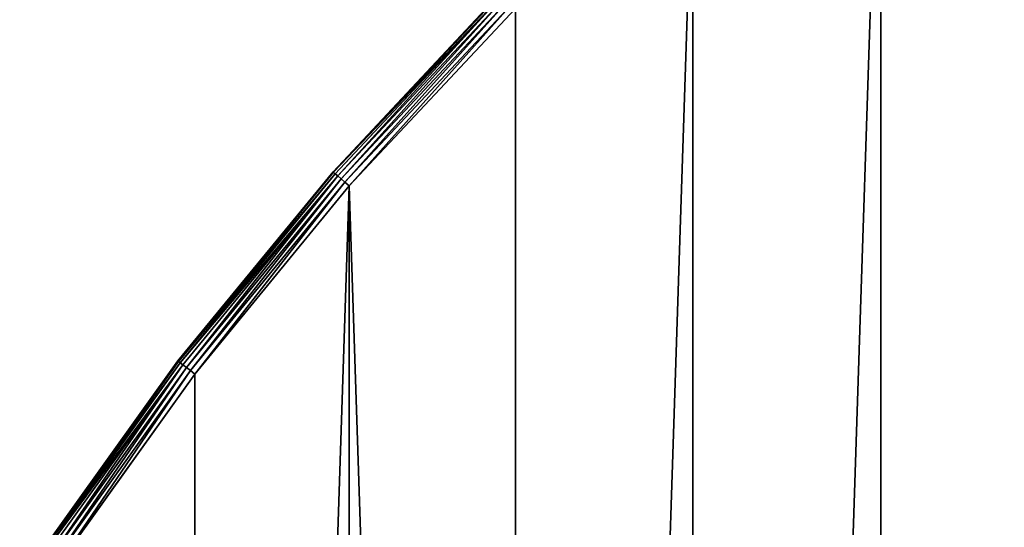
# Model space of a CAD drawing. Extents: x 997 to 20146, y 250 to 6965.
# Drawn here: x 1055 to 1147, y 5885 to 5933 of the extents above; entities that cross this region are included whole.
import ezdxf

# ---------------------------------------------------------------- set-up
doc = ezdxf.new("R2010")
doc.units = 0
doc.header["$LTSCALE"] = 25.4
doc.layers.get('0').update_dxf_attribs({"color": 13, "linetype": 'CONTINUOUS'})

# ---------------------------------------------------------------- blocks, each defined once
blk = doc.blocks.new('GROUP_53')
at = {"color": 0}
for p, q in [((86.856, 580.771, 2), (102.513, 597.487, 2)), ((102.513, 597.487, 18), (86.856, 580.771, 18)), ((102.513, 597.487, 18), (86.856, 580.771, 18)), ((86.856, 580.771, 2), (102.513, 597.487, 2)), ((86.907, 580.726, 18.518), (102.561, 597.439, 18.518)), ((86.907, 580.726, 18.518), (102.561, 597.439, 18.518)), ((86.907, 580.726, 1.482), (102.561, 597.439, 1.482)), ((86.907, 580.726, 1.482), (102.561, 597.439, 1.482)), ((87.058, 580.594, 19), (102.702, 597.298, 19)), ((87.058, 580.594, 19), (102.702, 597.298, 19)), ((87.058, 580.594, 1), (102.702, 597.298, 1)), ((87.058, 580.594, 1), (102.702, 597.298, 1)), ((87.297, 580.385, 19.414), (102.927, 597.073, 19.414)), ((87.297, 580.385, 19.414), (102.927, 597.073, 19.414)), ((87.297, 580.385, 0.586), (102.927, 597.073, 0.586)), ((87.297, 580.385, 0.586), (102.927, 597.073, 0.586)), ((87.608, 580.111, 19.732), (103.22, 596.78, 19.732)), ((87.608, 580.111, 19.732), (103.22, 596.78, 19.732)), ((87.608, 580.111, 0.268), (103.22, 596.78, 0.268)), ((87.608, 580.111, 0.268), (103.22, 596.78, 0.268)), ((87.971, 579.793, 19.932), (103.561, 596.439, 19.932)), ((87.971, 579.793, 19.932), (103.561, 596.439, 19.932)), ((87.971, 579.793, 0.068), (103.561, 596.439, 0.068)), ((87.971, 579.793, 0.068), (103.561, 596.439, 0.068)), ((103.928, 596.072), (88.361, 579.452)), ((103.928, 596.072, 20), (88.361, 579.452, 20)), ((103.928, 596.072, 20), (88.361, 579.452, 20)), ((103.928, 596.072), (88.361, 579.452)), ((86.856, 580.771, 2), (72.326, 563.067, 2)), ((86.856, 580.771, 18), (72.326, 563.067, 18)), ((86.856, 580.771, 18), (72.326, 563.067, 18)), ((86.856, 580.771, 2), (72.326, 563.067, 2)), ((72.38, 563.025, 1.482), (86.907, 580.726, 1.482)), ((72.38, 563.025, 18.518), (86.907, 580.726, 18.518)), ((72.38, 563.025, 18.518), (86.907, 580.726, 18.518)), ((72.38, 563.025, 1.482), (86.907, 580.726, 1.482)), ((72.539, 562.903, 1), (87.058, 580.594, 1)), ((72.539, 562.903, 1), (87.058, 580.594, 1)), ((72.539, 562.903, 19), (87.058, 580.594, 19)), ((72.539, 562.903, 19), (87.058, 580.594, 19)), ((72.791, 562.71, 0.586), (87.297, 580.385, 0.586)), ((72.791, 562.71, 0.586), (87.297, 580.385, 0.586)), ((72.791, 562.71, 19.414), (87.297, 580.385, 19.414)), ((72.791, 562.71, 19.414), (87.297, 580.385, 19.414)), ((73.12, 562.457, 0.268), (87.608, 580.111, 0.268)), ((73.12, 562.457, 0.268), (87.608, 580.111, 0.268)), ((73.12, 562.457, 19.732), (87.608, 580.111, 19.732)), ((73.12, 562.457, 19.732), (87.608, 580.111, 19.732)), ((86.856, 580.771, 2), (86.856, 580.771, 18)), ((86.856, 580.771, 2), (86.856, 580.771, 18)), ((86.907, 580.726, 18.518), (86.856, 580.771, 18)), ((86.907, 580.726, 18.518), (86.856, 580.771, 18)), ((86.907, 580.726, 1.482), (86.856, 580.771, 2)), ((86.907, 580.726, 1.482), (86.856, 580.771, 2)), ((87.058, 580.594, 19), (86.907, 580.726, 18.518)), ((86.907, 580.726, 1.482), (87.058, 580.594, 1)), ((87.058, 580.594, 19), (86.907, 580.726, 18.518)), ((86.907, 580.726, 1.482), (87.058, 580.594, 1)), ((87.297, 580.385, 19.414), (87.058, 580.594, 19)), ((87.297, 580.385, 0.586), (87.058, 580.594, 1)), ((87.297, 580.385, 19.414), (87.058, 580.594, 19)), ((87.297, 580.385, 0.586), (87.058, 580.594, 1)), ((87.608, 580.111, 19.732), (87.297, 580.385, 19.414)), ((87.297, 580.385, 0.586), (87.608, 580.111, 0.268)), ((87.608, 580.111, 19.732), (87.297, 580.385, 19.414)), ((87.297, 580.385, 0.586), (87.608, 580.111, 0.268)), ((87.608, 580.111, 0.268), (87.971, 579.793, 0.068)), ((87.971, 579.793, 19.932), (87.608, 580.111, 19.732)), ((87.971, 579.793, 19.932), (87.608, 580.111, 19.732)), ((87.608, 580.111, 0.268), (87.971, 579.793, 0.068)), ((73.503, 562.164, 0.068), (87.971, 579.793, 0.068)), ((73.503, 562.164, 0.068), (87.971, 579.793, 0.068)), ((73.503, 562.164, 19.932), (87.971, 579.793, 19.932)), ((73.503, 562.164, 19.932), (87.971, 579.793, 19.932)), ((88.361, 579.452), (73.914, 561.848)), ((88.361, 579.452, 20), (73.914, 561.848, 20)), ((88.361, 579.452), (73.914, 561.848)), ((88.361, 579.452, 20), (73.914, 561.848, 20)), ((88.361, 579.452, 20), (87.971, 579.793, 19.932)), ((87.971, 579.793, 0.068), (88.361, 579.452)), ((88.361, 579.452, 20), (87.971, 579.793, 19.932)), ((87.971, 579.793, 0.068), (88.361, 579.452)), ((58.986, 544.45, 2), (72.326, 563.067, 2)), ((72.326, 563.067, 18), (58.986, 544.45, 18)), ((58.986, 544.45, 2), (72.326, 563.067, 2)), ((72.326, 563.067, 18), (58.986, 544.45, 18)), ((59.042, 544.412, 1.482), (72.38, 563.025, 1.482)), ((59.042, 544.412, 1.482), (72.38, 563.025, 1.482)), ((59.042, 544.412, 18.518), (72.38, 563.025, 18.518)), ((59.042, 544.412, 18.518), (72.38, 563.025, 18.518)), ((59.209, 544.301, 1), (72.539, 562.903, 1)), ((59.209, 544.301, 19), (72.539, 562.903, 19)), ((59.209, 544.301, 19), (72.539, 562.903, 19)), ((59.209, 544.301, 1), (72.539, 562.903, 1)), ((59.473, 544.124, 19.414), (72.791, 562.71, 19.414)), ((59.473, 544.124, 19.414), (72.791, 562.71, 19.414)), ((59.473, 544.124, 0.586), (72.791, 562.71, 0.586)), ((59.473, 544.124, 0.586), (72.791, 562.71, 0.586)), ((72.326, 563.067, 2), (72.326, 563.067, 18)), ((72.326, 563.067, 2), (72.326, 563.067, 18)), ((72.326, 563.067, 2), (72.38, 563.025, 1.482)), ((72.326, 563.067, 18), (72.38, 563.025, 18.518)), ((72.326, 563.067, 18), (72.38, 563.025, 18.518)), ((72.326, 563.067, 2), (72.38, 563.025, 1.482)), ((72.38, 563.025, 1.482), (72.539, 562.903, 1)), ((72.38, 563.025, 18.518), (72.539, 562.903, 19)), ((72.38, 563.025, 1.482), (72.539, 562.903, 1)), ((72.38, 563.025, 18.518), (72.539, 562.903, 19)), ((72.539, 562.903, 19), (72.791, 562.71, 19.414)), ((72.539, 562.903, 1), (72.791, 562.71, 0.586)), ((72.539, 562.903, 19), (72.791, 562.71, 19.414)), ((72.539, 562.903, 1), (72.791, 562.71, 0.586)), ((72.791, 562.71, 19.414), (73.12, 562.457, 19.732)), ((72.791, 562.71, 0.586), (73.12, 562.457, 0.268)), ((72.791, 562.71, 19.414), (73.12, 562.457, 19.732)), ((72.791, 562.71, 0.586), (73.12, 562.457, 0.268)), ((59.818, 543.894, 19.732), (73.12, 562.457, 19.732)), ((59.818, 543.894, 19.732), (73.12, 562.457, 19.732)), ((59.818, 543.894, 0.268), (73.12, 562.457, 0.268)), ((59.818, 543.894, 0.268), (73.12, 562.457, 0.268)), ((60.219, 543.626, 19.932), (73.503, 562.164, 19.932)), ((60.219, 543.626, 19.932), (73.503, 562.164, 19.932)), ((60.219, 543.626, 0.068), (73.503, 562.164, 0.068)), ((60.219, 543.626, 0.068), (73.503, 562.164, 0.068)), ((73.914, 561.848), (60.649, 543.338)), ((73.914, 561.848, 20), (60.649, 543.338, 20)), ((73.914, 561.848, 20), (60.649, 543.338, 20)), ((73.914, 561.848), (60.649, 543.338)), ((73.12, 562.457, 19.732), (73.503, 562.164, 19.932)), ((73.12, 562.457, 0.268), (73.503, 562.164, 0.068)), ((73.12, 562.457, 19.732), (73.503, 562.164, 19.932)), ((73.12, 562.457, 0.268), (73.503, 562.164, 0.068)), ((73.503, 562.164, 19.932), (73.914, 561.848, 20)), ((73.914, 561.848), (73.503, 562.164, 0.068)), ((73.503, 562.164, 19.932), (73.914, 561.848, 20)), ((73.914, 561.848), (73.503, 562.164, 0.068))]:
    blk.add_line(p, q, dxfattribs=at)
at = {"color": 7}
mesh = blk.add_polyface(dxfattribs=at)
corners = [(2.746, 372.76), (2.746, 327.24), (2.001, 350), (4.978, 304.577), (4.978, 395.423), (8.688, 417.891), (8.688, 282.109), (13.859, 259.931), (13.859, 440.069), (20.469, 238.139), (20.469, 461.861), (28.491, 216.827), (28.491, 483.173), (37.889, 196.084), (37.889, 503.916), (48.624, 176.001), (48.624, 523.999), (60.649, 543.338), (60.649, 156.662), (73.914, 138.152), (73.914, 561.848), (88.361, 579.452), (88.361, 120.548), (103.928, 103.928), (103.928, 596.072), (120.548, 611.639), (120.548, 88.361), (138.152, 626.086), (138.152, 73.914), (156.662, 639.351), (156.662, 60.649), (176.001, 48.624), (176.001, 651.376), (196.084, 37.889), (196.084, 662.111), (216.827, 28.491), (216.827, 671.509), (238.139, 20.469), (238.139, 679.531), (259.931, 686.141), (259.931, 13.859), (282.109, 8.688), (282.109, 691.312), (304.577, 695.022), (304.577, 4.978), (327.24, 2.746), (327.24, 697.254), (350, 697.999), (350, 2.001), (372.76, 697.254), (372.76, 2.746), (395.423, 695.022), (395.423, 4.978), (417.891, 8.688), (417.891, 691.312), (440.069, 686.141), (440.069, 13.859), (461.861, 20.469), (461.861, 679.531), (483.173, 671.509), (483.173, 28.491), (503.916, 37.889), (503.916, 662.111), (523.999, 651.376), (523.999, 48.624), (543.338, 639.351), (543.338, 60.649), (561.848, 626.086), (561.848, 73.914), (579.452, 88.361), (579.452, 611.639), (596.072, 596.072), (596.072, 103.928), (611.639, 120.548), (611.639, 579.452), (626.086, 138.152), (626.086, 561.848), (639.351, 543.338), (639.351, 156.662), (651.376, 176.001), (651.376, 523.999), (662.111, 503.916), (662.111, 196.084), (671.509, 216.827), (671.509, 483.173), (679.531, 461.861), (679.531, 238.139), (686.141, 259.931), (686.141, 440.069), (691.312, 417.891), (691.312, 282.109), (695.022, 395.423), (695.022, 304.577), (697.254, 327.24), (697.254, 372.76), (697.999, 350)]
mesh.append_faces([[corners[k] for k in face] for face in [(0, 1, 2), (93, 94, 95)]], dxfattribs={"vtx0": -1, "color": 7})
mesh.append_faces([[corners[k] for k in face] for face in [(1, 0, 3), (3, 5, 6), (6, 5, 7), (7, 8, 9), (9, 10, 11), (11, 12, 13), (13, 14, 15), (15, 17, 18), (18, 17, 19), (19, 21, 22), (22, 21, 23), (23, 25, 26), (26, 27, 28), (28, 29, 30), (30, 29, 31), (31, 32, 33), (33, 34, 35), (35, 36, 37), (37, 39, 40), (40, 39, 41), (41, 43, 44), (44, 43, 45), (45, 47, 48), (48, 49, 50), (50, 51, 52), (52, 51, 53), (53, 55, 56), (56, 55, 57), (57, 59, 60), (60, 59, 61), (61, 63, 64), (64, 65, 66), (66, 67, 68), (68, 67, 69), (69, 71, 72), (72, 71, 73), (73, 74, 75), (75, 77, 78), (78, 77, 79), (79, 81, 82), (82, 81, 83), (83, 85, 86), (86, 85, 87), (87, 89, 90), (90, 91, 92), (92, 91, 93)]], dxfattribs={"vtx0": -1, "vtx1": -1, "color": 7})
mesh.append_faces([[corners[k] for k in face] for face in [(3, 0, 4), (3, 4, 5), (7, 5, 8), (9, 8, 10), (11, 10, 12), (13, 12, 14), (15, 14, 16), (15, 16, 17), (19, 17, 20), (19, 20, 21), (23, 21, 24), (23, 24, 25), (26, 25, 27), (28, 27, 29), (31, 29, 32), (33, 32, 34), (35, 34, 36), (37, 36, 38), (37, 38, 39), (41, 39, 42), (41, 42, 43), (45, 43, 46), (45, 46, 47), (48, 47, 49), (50, 49, 51), (53, 51, 54), (53, 54, 55), (57, 55, 58), (57, 58, 59), (61, 59, 62), (61, 62, 63), (64, 63, 65), (66, 65, 67), (69, 67, 70), (69, 70, 71), (73, 71, 74), (75, 74, 76), (75, 76, 77), (79, 77, 80), (79, 80, 81), (83, 81, 84), (83, 84, 85), (87, 85, 88), (87, 88, 89), (90, 89, 91), (93, 91, 94)]], dxfattribs={"vtx0": -1, "vtx2": -1, "color": 7})
mesh = blk.add_polyface(dxfattribs=at)
corners = [(2.746, 327.24, 20), (2.746, 372.76, 20), (2.001, 350, 20), (4.978, 304.577, 20), (4.978, 395.423, 20), (8.688, 417.891, 20), (8.688, 282.109, 20), (13.859, 259.931, 20), (13.859, 440.069, 20), (20.469, 238.139, 20), (20.469, 461.861, 20), (28.491, 216.827, 20), (28.491, 483.173, 20), (37.889, 196.084, 20), (37.889, 503.916, 20), (48.624, 176.001, 20), (48.624, 523.999, 20), (60.649, 156.662, 20), (60.649, 543.338, 20), (73.914, 138.152, 20), (73.914, 561.848, 20), (88.361, 579.452, 20), (88.361, 120.548, 20), (103.928, 103.928, 20), (103.928, 596.072, 20), (120.548, 611.639, 20), (120.548, 88.361, 20), (138.152, 626.086, 20), (138.152, 73.914, 20), (156.662, 639.351, 20), (156.662, 60.649, 20), (176.001, 48.624, 20), (176.001, 651.376, 20), (196.084, 37.889, 20), (196.084, 662.111, 20), (216.827, 28.491, 20), (216.827, 671.509, 20), (238.139, 20.469, 20), (238.139, 679.531, 20), (259.931, 686.141, 20), (259.931, 13.859, 20), (282.109, 8.688, 20), (282.109, 691.312, 20), (304.577, 695.022, 20), (304.577, 4.978, 20), (327.24, 2.746, 20), (327.24, 697.254, 20), (350, 2.001, 20), (350, 697.999, 20), (372.76, 2.746, 20), (372.76, 697.254, 20), (395.423, 4.978, 20), (395.423, 695.022, 20), (417.891, 8.688, 20), (417.891, 691.312, 20), (440.069, 686.141, 20), (440.069, 13.859, 20), (461.861, 20.469, 20), (461.861, 679.531, 20), (483.173, 671.509, 20), (483.173, 28.491, 20), (503.916, 37.889, 20), (503.916, 662.111, 20), (523.999, 651.376, 20), (523.999, 48.624, 20), (543.338, 639.351, 20), (543.338, 60.649, 20), (561.848, 626.086, 20), (561.848, 73.914, 20), (579.452, 88.361, 20), (579.452, 611.639, 20), (596.072, 596.072, 20), (596.072, 103.928, 20), (611.639, 120.548, 20), (611.639, 579.452, 20), (626.086, 138.152, 20), (626.086, 561.848, 20), (639.351, 543.338, 20), (639.351, 156.662, 20), (651.376, 176.001, 20), (651.376, 523.999, 20), (662.111, 503.916, 20), (662.111, 196.084, 20), (671.509, 216.827, 20), (671.509, 483.173, 20), (679.531, 461.861, 20), (679.531, 238.139, 20), (686.141, 259.931, 20), (686.141, 440.069, 20), (691.312, 417.891, 20), (691.312, 282.109, 20), (695.022, 395.423, 20), (695.022, 304.577, 20), (697.254, 327.24, 20), (697.254, 372.76, 20), (697.999, 350, 20)]
mesh.append_faces([[corners[k] for k in face] for face in [(0, 1, 2), (94, 93, 95)]], dxfattribs={"vtx0": -1, "color": 7})
mesh.append_faces([[corners[k] for k in face] for face in [(1, 3, 4), (4, 3, 5), (5, 7, 8), (8, 9, 10), (10, 11, 12), (12, 13, 14), (14, 15, 16), (16, 17, 18), (18, 19, 20), (20, 19, 21), (21, 23, 24), (24, 23, 25), (25, 26, 27), (27, 28, 29), (29, 31, 32), (32, 33, 34), (34, 35, 36), (36, 37, 38), (38, 37, 39), (39, 41, 42), (42, 41, 43), (43, 45, 46), (46, 47, 48), (48, 49, 50), (50, 51, 52), (52, 53, 54), (54, 53, 55), (55, 57, 58), (58, 57, 59), (59, 61, 62), (62, 61, 63), (63, 64, 65), (65, 66, 67), (67, 69, 70), (70, 69, 71), (71, 73, 74), (74, 75, 76), (76, 75, 77), (77, 79, 80), (80, 79, 81), (81, 83, 84), (84, 83, 85), (85, 87, 88), (88, 87, 89), (89, 90, 91), (91, 93, 94)]], dxfattribs={"vtx0": -1, "vtx1": -1, "color": 7})
mesh.append_faces([[corners[k] for k in face] for face in [(1, 0, 3), (5, 3, 6), (5, 6, 7), (8, 7, 9), (10, 9, 11), (12, 11, 13), (14, 13, 15), (16, 15, 17), (18, 17, 19), (21, 19, 22), (21, 22, 23), (25, 23, 26), (27, 26, 28), (29, 28, 30), (29, 30, 31), (32, 31, 33), (34, 33, 35), (36, 35, 37), (39, 37, 40), (39, 40, 41), (43, 41, 44), (43, 44, 45), (46, 45, 47), (48, 47, 49), (50, 49, 51), (52, 51, 53), (55, 53, 56), (55, 56, 57), (59, 57, 60), (59, 60, 61), (63, 61, 64), (65, 64, 66), (67, 66, 68), (67, 68, 69), (71, 69, 72), (71, 72, 73), (74, 73, 75), (77, 75, 78), (77, 78, 79), (81, 79, 82), (81, 82, 83), (85, 83, 86), (85, 86, 87), (89, 87, 90), (91, 90, 92), (91, 92, 93)]], dxfattribs={"vtx0": -1, "vtx2": -1, "color": 7})
at = {"color": 31}
mesh = blk.add_polyface(dxfattribs=at)
corners = [(102.513, 597.487, 18), (86.856, 580.771, 2), (86.856, 580.771, 18), (102.513, 597.487, 2)]
mesh.append_faces([[corners[k] for k in face] for face in [(0, 1, 2), (1, 0, 3)]], dxfattribs={"vtx0": -1, "color": 31})
mesh = blk.add_polyface(dxfattribs=at)
corners = [(102.561, 597.439, 18.518), (86.856, 580.771, 18), (86.907, 580.726, 18.518), (102.513, 597.487, 18)]
mesh.append_faces([[corners[k] for k in face] for face in [(0, 1, 2), (1, 0, 3)]], dxfattribs={"vtx0": -1, "color": 31})
mesh = blk.add_polyface(dxfattribs=at)
corners = [(86.856, 580.771, 2), (102.561, 597.439, 1.482), (86.907, 580.726, 1.482), (102.513, 597.487, 2)]
mesh.append_faces([[corners[k] for k in face] for face in [(0, 1, 2), (1, 0, 3)]], dxfattribs={"vtx0": -1, "color": 31})
mesh = blk.add_polyface(dxfattribs=at)
corners = [(102.702, 597.298, 19), (86.907, 580.726, 18.518), (87.058, 580.594, 19), (102.561, 597.439, 18.518)]
mesh.append_faces([[corners[k] for k in face] for face in [(0, 1, 2), (1, 0, 3)]], dxfattribs={"vtx0": -1, "color": 31})
mesh = blk.add_polyface(dxfattribs=at)
corners = [(86.907, 580.726, 1.482), (102.702, 597.298, 1), (87.058, 580.594, 1), (102.561, 597.439, 1.482)]
mesh.append_faces([[corners[k] for k in face] for face in [(0, 1, 2), (1, 0, 3)]], dxfattribs={"vtx0": -1, "color": 31})
mesh = blk.add_polyface(dxfattribs=at)
corners = [(87.297, 580.385, 19.414), (102.702, 597.298, 19), (87.058, 580.594, 19), (102.927, 597.073, 19.414)]
mesh.append_faces([[corners[k] for k in face] for face in [(0, 1, 2), (1, 0, 3)]], dxfattribs={"vtx0": -1, "color": 31})
mesh = blk.add_polyface(dxfattribs=at)
corners = [(102.702, 597.298, 1), (87.297, 580.385, 0.586), (87.058, 580.594, 1), (102.927, 597.073, 0.586)]
mesh.append_faces([[corners[k] for k in face] for face in [(0, 1, 2), (1, 0, 3)]], dxfattribs={"vtx0": -1, "color": 31})
at = {"color": 7}
mesh = blk.add_polyface(dxfattribs=at)
corners = [(87.608, 580.111, 19.732), (102.927, 597.073, 19.414), (87.297, 580.385, 19.414), (103.22, 596.78, 19.732)]
mesh.append_faces([[corners[k] for k in face] for face in [(0, 1, 2), (1, 0, 3)]], dxfattribs={"vtx0": -1, "color": 7})
mesh = blk.add_polyface(dxfattribs=at)
corners = [(102.927, 597.073, 0.586), (87.608, 580.111, 0.268), (87.297, 580.385, 0.586), (103.22, 596.78, 0.268)]
mesh.append_faces([[corners[k] for k in face] for face in [(0, 1, 2), (1, 0, 3)]], dxfattribs={"vtx0": -1, "color": 7})
mesh = blk.add_polyface(dxfattribs=at)
corners = [(87.971, 579.793, 19.932), (103.22, 596.78, 19.732), (87.608, 580.111, 19.732), (103.561, 596.439, 19.932)]
mesh.append_faces([[corners[k] for k in face] for face in [(0, 1, 2), (1, 0, 3)]], dxfattribs={"vtx0": -1, "color": 7})
mesh = blk.add_polyface(dxfattribs=at)
corners = [(103.22, 596.78, 0.268), (87.971, 579.793, 0.068), (87.608, 580.111, 0.268), (103.561, 596.439, 0.068)]
mesh.append_faces([[corners[k] for k in face] for face in [(0, 1, 2), (1, 0, 3)]], dxfattribs={"vtx0": -1, "color": 7})
mesh = blk.add_polyface(dxfattribs=at)
corners = [(88.361, 579.452, 20), (103.561, 596.439, 19.932), (87.971, 579.793, 19.932), (103.928, 596.072, 20)]
mesh.append_faces([[corners[k] for k in face] for face in [(0, 1, 2), (1, 0, 3)]], dxfattribs={"vtx0": -1, "color": 7})
mesh = blk.add_polyface(dxfattribs=at)
corners = [(103.561, 596.439, 0.068), (88.361, 579.452), (87.971, 579.793, 0.068), (103.928, 596.072)]
mesh.append_faces([[corners[k] for k in face] for face in [(0, 1, 2), (1, 0, 3)]], dxfattribs={"vtx0": -1, "color": 7})
at = {"color": 31}
mesh = blk.add_polyface(dxfattribs=at)
corners = [(86.856, 580.771, 18), (72.326, 563.067, 2), (72.326, 563.067, 18), (86.856, 580.771, 2)]
mesh.append_faces([[corners[k] for k in face] for face in [(0, 1, 2), (1, 0, 3)]], dxfattribs={"vtx0": -1, "color": 31})
mesh = blk.add_polyface(dxfattribs=at)
corners = [(86.907, 580.726, 18.518), (72.326, 563.067, 18), (72.38, 563.025, 18.518), (86.856, 580.771, 18)]
mesh.append_faces([[corners[k] for k in face] for face in [(0, 1, 2), (1, 0, 3)]], dxfattribs={"vtx0": -1, "color": 31})
mesh = blk.add_polyface(dxfattribs=at)
corners = [(72.326, 563.067, 2), (86.907, 580.726, 1.482), (72.38, 563.025, 1.482), (86.856, 580.771, 2)]
mesh.append_faces([[corners[k] for k in face] for face in [(0, 1, 2), (1, 0, 3)]], dxfattribs={"vtx0": -1, "color": 31})
mesh = blk.add_polyface(dxfattribs=at)
corners = [(72.38, 563.025, 1.482), (87.058, 580.594, 1), (72.539, 562.903, 1), (86.907, 580.726, 1.482)]
mesh.append_faces([[corners[k] for k in face] for face in [(0, 1, 2), (1, 0, 3)]], dxfattribs={"vtx0": -1, "color": 31})
mesh = blk.add_polyface(dxfattribs=at)
corners = [(87.058, 580.594, 19), (72.38, 563.025, 18.518), (72.539, 562.903, 19), (86.907, 580.726, 18.518)]
mesh.append_faces([[corners[k] for k in face] for face in [(0, 1, 2), (1, 0, 3)]], dxfattribs={"vtx0": -1, "color": 31})
mesh = blk.add_polyface(dxfattribs=at)
corners = [(72.539, 562.903, 1), (87.297, 580.385, 0.586), (72.791, 562.71, 0.586), (87.058, 580.594, 1)]
mesh.append_faces([[corners[k] for k in face] for face in [(0, 1, 2), (1, 0, 3)]], dxfattribs={"vtx0": -1, "color": 31})
mesh = blk.add_polyface(dxfattribs=at)
corners = [(87.297, 580.385, 19.414), (72.539, 562.903, 19), (72.791, 562.71, 19.414), (87.058, 580.594, 19)]
mesh.append_faces([[corners[k] for k in face] for face in [(0, 1, 2), (1, 0, 3)]], dxfattribs={"vtx0": -1, "color": 31})
at = {"color": 7}
mesh = blk.add_polyface(dxfattribs=at)
corners = [(87.297, 580.385, 0.586), (73.12, 562.457, 0.268), (72.791, 562.71, 0.586), (87.608, 580.111, 0.268)]
mesh.append_faces([[corners[k] for k in face] for face in [(0, 1, 2), (1, 0, 3)]], dxfattribs={"vtx0": -1, "color": 7})
mesh = blk.add_polyface(dxfattribs=at)
corners = [(73.12, 562.457, 19.732), (87.297, 580.385, 19.414), (72.791, 562.71, 19.414), (87.608, 580.111, 19.732)]
mesh.append_faces([[corners[k] for k in face] for face in [(0, 1, 2), (1, 0, 3)]], dxfattribs={"vtx0": -1, "color": 7})
mesh = blk.add_polyface(dxfattribs=at)
corners = [(87.608, 580.111, 0.268), (73.503, 562.164, 0.068), (73.12, 562.457, 0.268), (87.971, 579.793, 0.068)]
mesh.append_faces([[corners[k] for k in face] for face in [(0, 1, 2), (1, 0, 3)]], dxfattribs={"vtx0": -1, "color": 7})
mesh = blk.add_polyface(dxfattribs=at)
corners = [(73.503, 562.164, 19.932), (87.608, 580.111, 19.732), (73.12, 562.457, 19.732), (87.971, 579.793, 19.932)]
mesh.append_faces([[corners[k] for k in face] for face in [(0, 1, 2), (1, 0, 3)]], dxfattribs={"vtx0": -1, "color": 7})
mesh = blk.add_polyface(dxfattribs=at)
corners = [(87.971, 579.793, 0.068), (73.914, 561.848), (73.503, 562.164, 0.068), (88.361, 579.452)]
mesh.append_faces([[corners[k] for k in face] for face in [(0, 1, 2), (1, 0, 3)]], dxfattribs={"vtx0": -1, "color": 7})
mesh = blk.add_polyface(dxfattribs=at)
corners = [(73.914, 561.848, 20), (87.971, 579.793, 19.932), (73.503, 562.164, 19.932), (88.361, 579.452, 20)]
mesh.append_faces([[corners[k] for k in face] for face in [(0, 1, 2), (1, 0, 3)]], dxfattribs={"vtx0": -1, "color": 7})
at = {"color": 31}
mesh = blk.add_polyface(dxfattribs=at)
corners = [(72.326, 563.067, 18), (58.986, 544.45, 2), (58.986, 544.45, 18), (72.326, 563.067, 2)]
mesh.append_faces([[corners[k] for k in face] for face in [(0, 1, 2), (1, 0, 3)]], dxfattribs={"vtx0": -1, "color": 31})
mesh = blk.add_polyface(dxfattribs=at)
corners = [(58.986, 544.45, 2), (72.38, 563.025, 1.482), (59.042, 544.412, 1.482), (72.326, 563.067, 2)]
mesh.append_faces([[corners[k] for k in face] for face in [(0, 1, 2), (1, 0, 3)]], dxfattribs={"vtx0": -1, "color": 31})
mesh = blk.add_polyface(dxfattribs=at)
corners = [(72.38, 563.025, 18.518), (58.986, 544.45, 18), (59.042, 544.412, 18.518), (72.326, 563.067, 18)]
mesh.append_faces([[corners[k] for k in face] for face in [(0, 1, 2), (1, 0, 3)]], dxfattribs={"vtx0": -1, "color": 31})
mesh = blk.add_polyface(dxfattribs=at)
corners = [(59.042, 544.412, 1.482), (72.539, 562.903, 1), (59.209, 544.301, 1), (72.38, 563.025, 1.482)]
mesh.append_faces([[corners[k] for k in face] for face in [(0, 1, 2), (1, 0, 3)]], dxfattribs={"vtx0": -1, "color": 31})
mesh = blk.add_polyface(dxfattribs=at)
corners = [(72.539, 562.903, 19), (59.042, 544.412, 18.518), (59.209, 544.301, 19), (72.38, 563.025, 18.518)]
mesh.append_faces([[corners[k] for k in face] for face in [(0, 1, 2), (1, 0, 3)]], dxfattribs={"vtx0": -1, "color": 31})
mesh = blk.add_polyface(dxfattribs=at)
corners = [(72.791, 562.71, 19.414), (59.209, 544.301, 19), (59.473, 544.124, 19.414), (72.539, 562.903, 19)]
mesh.append_faces([[corners[k] for k in face] for face in [(0, 1, 2), (1, 0, 3)]], dxfattribs={"vtx0": -1, "color": 31})
mesh = blk.add_polyface(dxfattribs=at)
corners = [(59.209, 544.301, 1), (72.791, 562.71, 0.586), (59.473, 544.124, 0.586), (72.539, 562.903, 1)]
mesh.append_faces([[corners[k] for k in face] for face in [(0, 1, 2), (1, 0, 3)]], dxfattribs={"vtx0": -1, "color": 31})
at = {"color": 7}
mesh = blk.add_polyface(dxfattribs=at)
corners = [(59.818, 543.894, 19.732), (72.791, 562.71, 19.414), (59.473, 544.124, 19.414), (73.12, 562.457, 19.732)]
mesh.append_faces([[corners[k] for k in face] for face in [(0, 1, 2), (1, 0, 3)]], dxfattribs={"vtx0": -1, "color": 7})
mesh = blk.add_polyface(dxfattribs=at)
corners = [(72.791, 562.71, 0.586), (59.818, 543.894, 0.268), (59.473, 544.124, 0.586), (73.12, 562.457, 0.268)]
mesh.append_faces([[corners[k] for k in face] for face in [(0, 1, 2), (1, 0, 3)]], dxfattribs={"vtx0": -1, "color": 7})
mesh = blk.add_polyface(dxfattribs=at)
corners = [(60.219, 543.626, 19.932), (73.12, 562.457, 19.732), (59.818, 543.894, 19.732), (73.503, 562.164, 19.932)]
mesh.append_faces([[corners[k] for k in face] for face in [(0, 1, 2), (1, 0, 3)]], dxfattribs={"vtx0": -1, "color": 7})
mesh = blk.add_polyface(dxfattribs=at)
corners = [(73.12, 562.457, 0.268), (60.219, 543.626, 0.068), (59.818, 543.894, 0.268), (73.503, 562.164, 0.068)]
mesh.append_faces([[corners[k] for k in face] for face in [(0, 1, 2), (1, 0, 3)]], dxfattribs={"vtx0": -1, "color": 7})
mesh = blk.add_polyface(dxfattribs=at)
corners = [(60.649, 543.338, 20), (73.503, 562.164, 19.932), (60.219, 543.626, 19.932), (73.914, 561.848, 20)]
mesh.append_faces([[corners[k] for k in face] for face in [(0, 1, 2), (1, 0, 3)]], dxfattribs={"vtx0": -1, "color": 7})
mesh = blk.add_polyface(dxfattribs=at)
corners = [(73.503, 562.164, 0.068), (60.649, 543.338), (60.219, 543.626, 0.068), (73.914, 561.848)]
mesh.append_faces([[corners[k] for k in face] for face in [(0, 1, 2), (1, 0, 3)]], dxfattribs={"vtx0": -1, "color": 7})

msp = doc.modelspace()

# ---------------------------------------------------------------- block references
at = {"color": 0}
msp.add_blockref('GROUP_53', (997.378, 5337.592, 720), dxfattribs=at)

doc.saveas('drawing.dxf')
